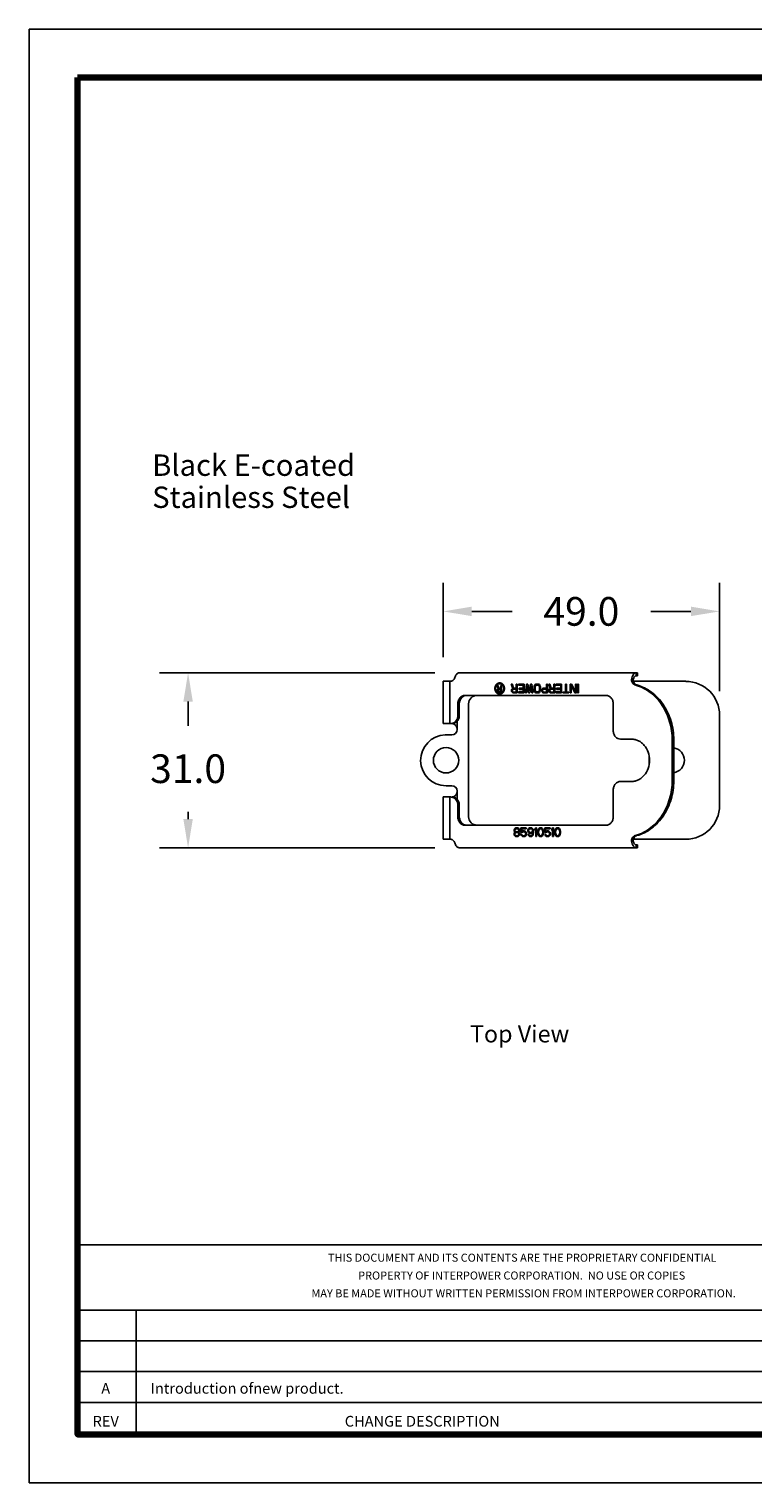
# Model space of a CAD drawing. Units: inches. Extents: x 257 to 270.1, y 186.5 to 196.6.
# Drawn here: x 257 to 262.1, y 186.5 to 196.6 of the extents above; entities that cross this region are included whole.
import ezdxf
from ezdxf.enums import TextEntityAlignment as Align

# ---------------------------------------------------------------- set-up
doc = ezdxf.new("R2010")
doc.units = ezdxf.units.IN
doc.header["$MEASUREMENT"] = 0
for name, color, linetype in [('02___PRT_ALL_AXES', 7, 'Continuous'), ('PLOT BORDER', 3, 'Continuous'), ('Text', 7, 'Continuous'), ('TITLE BLOCK', 4, 'Continuous'), ('TITLE BLOCK TEXT', 6, 'Continuous')]:
    doc.layers.add(name, color=color, linetype=linetype)
doc.dimstyles.new('DIMSTYLE_2', dxfattribs={"dimtxt": 0.125, "dimasz": 0.188, "dimexe": 0.18, "dimexo": 0.0625, "dimgap": 0.09, "dimtad": 0, "dimtih": 1, "dimtoh": 1, "dimdec": 1, "dimzin": 0, "dimdsep": 46, "dimtxsty": 'Standard', "dimblk": '_FILLED', "dimblk1": '_FILLED', "dimblk2": '_FILLED', "dimcen": 0.09, "dimadec": 0, "dimazin": 0, "dimtp": 0.1, "dimtm": 0.1, "dimtfac": 1, "dimtdec": 1, "dimtofl": 0, "dimtmove": 0, "dimatfit": 3, "dimldrblk": '_FILLED', "dimfxl": 1, "dimtolj": 1, "dimtzin": 0, "dimarcsym": 0})

# ---------------------------------------------------------------- blocks, each defined once
blk = doc.blocks.new('_FILLED')
at = {"color": 0, "linetype": 'ByBlock'}
blk.add_solid([(0, 0), (-1, 0.165), (-1, -0.165)], dxfattribs=at)
blk = doc.blocks.new('*D48')
at = {"color": 1, "linetype": 'Continuous', "lineweight": -2, "transparency": 16777216}
for p, q in [((259.902, 192.256), (259.902, 192.775)), ((261.832, 192.019), (261.832, 192.775)), ((260.102, 192.575), (260.384, 192.575)), ((261.632, 192.575), (261.351, 192.575))]:
    blk.add_line(p, q, dxfattribs=at)
at = {"layer": 'DEFPOINTS', "color": 0, "linetype": 'Continuous', "transparency": 16777216}
for p in [(259.902, 192.575), (259.902, 192.056), (261.832, 191.819)]:
    blk.add_point(p, dxfattribs=at)
at = {"color": 1, "linetype": 'Continuous', "lineweight": -2, "transparency": 16777216, "xscale": 0.2, "yscale": 0.2, "zscale": 0.2, "rotation": 180}
blk.add_blockref('_FILLED', (259.902, 192.575), dxfattribs=at)
at = {"color": 1, "linetype": 'Continuous', "lineweight": -2, "transparency": 16777216, "xscale": 0.2, "yscale": 0.2, "zscale": 0.2}
blk.add_blockref('_FILLED', (261.832, 192.575), dxfattribs=at)
at = {"color": 1, "linetype": 'Continuous', "transparency": 16777216, "insert": (260.867, 192.675), "char_height": 0.2, "attachment_point": 2}
blk.add_mtext('\\A1;49.0', dxfattribs=at)
blk = doc.blocks.new('*D49')
at = {"color": 1, "linetype": 'Continuous', "lineweight": -2, "transparency": 16777216}
for p, q in [((259.845, 192.146), (257.922, 192.146)), ((258.122, 191.946), (258.122, 191.777)), ((258.122, 191.125), (258.122, 191.177)), ((259.845, 190.925), (257.922, 190.925))]:
    blk.add_line(p, q, dxfattribs=at)
at = {"layer": 'DEFPOINTS', "color": 0, "linetype": 'Continuous', "transparency": 16777216}
for p in [(260.045, 192.146), (258.122, 190.925), (260.045, 190.925)]:
    blk.add_point(p, dxfattribs=at)
at = {"color": 1, "linetype": 'Continuous', "lineweight": -2, "transparency": 16777216, "xscale": 0.2, "yscale": 0.2, "zscale": 0.2}
for p, rotation in [((258.122, 192.146), 90), ((258.122, 190.925), 270)]:
    blk.add_blockref('_FILLED', p, dxfattribs=dict(at, rotation=rotation))
at = {"color": 1, "linetype": 'Continuous', "transparency": 16777216, "insert": (258.122, 191.577), "char_height": 0.2, "attachment_point": 2}
blk.add_mtext('\\A1;31.0', dxfattribs=at)

msp = doc.modelspace()

# ---------------------------------------------------------------- linework, layer by layer
at = {"color": 7, "linetype": 'Continuous'}
for p, q in [((260.0135, 192.1459), (261.2578, 192.1459)), ((261.2292, 192.0997), (261.2181, 192.0997)), ((261.2488, 192.1459), (261.2488, 192.1259)), ((261.2578, 192.1259), (261.2488, 192.1259)), ((261.2578, 192.1459), (261.2578, 192.1259)), ((259.9025, 192.0869), (259.9553, 192.0869)), ((259.9489, 191.7916), (259.9489, 192.0869)), ((260.2855, 192.0587), (260.2801, 192.0587)), ((260.2801, 192.0587), (260.2871, 192.037)), ((260.2816, 192.0313), (260.2808, 192.0285)), ((260.2808, 192.0285), (260.2808, 192.0247)), ((260.2808, 192.0247), (260.2816, 192.0219)), ((260.284, 192.0351), (260.2816, 192.0313)), ((260.2816, 192.0219), (260.284, 192.0182)), ((260.2871, 192.037), (260.284, 192.0351)), ((260.284, 192.0182), (260.2871, 192.0153)), ((260.2918, 192.0389), (260.2855, 192.0587)), ((260.2863, 192.0304), (260.2855, 192.0276)), ((260.2855, 192.0276), (260.2855, 192.0247)), ((260.2855, 192.0247), (260.2863, 192.0219)), ((260.2879, 192.0323), (260.2863, 192.0304)), ((260.2863, 192.0219), (260.2879, 192.02)), ((260.2871, 192.0153), (260.291, 192.0144)), ((260.2902, 192.0332), (260.2879, 192.0323)), ((260.2879, 192.02), (260.2902, 192.0191)), ((260.3051, 192.0332), (260.2902, 192.0332)), ((260.2902, 192.0191), (260.3051, 192.0191)), ((260.291, 192.0144), (260.3098, 192.0144)), ((260.3051, 192.0389), (260.2918, 192.0389)), ((260.3051, 192.0587), (260.3051, 192.0389)), ((260.3098, 192.0587), (260.3051, 192.0587)), ((260.3051, 192.0191), (260.3051, 192.0332)), ((260.3098, 192.0144), (260.3098, 192.0587)), ((260.3854, 192.0676), (260.3778, 192.0676)), ((260.3778, 192.0676), (260.3876, 192.0372)), ((260.38, 192.0293), (260.3789, 192.0253)), ((260.3789, 192.0253), (260.3789, 192.0201)), ((260.3789, 192.0201), (260.38, 192.0161)), ((260.3833, 192.0346), (260.38, 192.0293)), ((260.38, 192.0161), (260.3833, 192.0108)), ((260.3876, 192.0372), (260.3833, 192.0346)), ((260.3833, 192.0108), (260.3876, 192.0069)), ((260.3942, 192.0398), (260.3854, 192.0676)), ((260.3865, 192.028), (260.3854, 192.024)), ((260.3854, 192.024), (260.3854, 192.0201)), ((260.3854, 192.0201), (260.3865, 192.0161)), ((260.3887, 192.0306), (260.3865, 192.028)), ((260.3865, 192.0161), (260.3887, 192.0135)), ((260.3876, 192.0069), (260.3931, 192.0055)), ((260.392, 192.0319), (260.3887, 192.0306)), ((260.3887, 192.0135), (260.392, 192.0121)), ((260.4128, 192.0319), (260.392, 192.0319)), ((260.392, 192.0121), (260.4128, 192.0121)), ((260.3931, 192.0055), (260.4194, 192.0055)), ((260.4128, 192.0398), (260.3942, 192.0398)), ((260.4128, 192.0676), (260.4128, 192.0398)), ((260.4194, 192.0676), (260.4128, 192.0676)), ((260.4128, 192.0121), (260.4128, 192.0319)), ((260.4194, 192.0055), (260.4194, 192.0676)), ((260.4282, 192.0596), (260.4282, 192.0676)), ((260.4282, 192.0676), (260.4676, 192.0676)), ((260.461, 192.0596), (260.4282, 192.0596)), ((260.4282, 192.0055), (260.4282, 192.0135)), ((260.4282, 192.0135), (260.461, 192.0135)), ((260.4676, 192.0055), (260.4282, 192.0055)), ((260.4326, 192.0306), (260.4326, 192.0385)), ((260.4326, 192.0385), (260.461, 192.0385)), ((260.461, 192.0306), (260.4326, 192.0306)), ((260.461, 192.0385), (260.461, 192.0596)), ((260.461, 192.0135), (260.461, 192.0306)), ((260.4676, 192.0676), (260.4676, 192.0055)), ((260.4764, 192.0055), (260.4851, 192.0676)), ((260.483, 192.0055), (260.4764, 192.0055)), ((260.4895, 192.053), (260.483, 192.0055)), ((260.4851, 192.0676), (260.4939, 192.0676)), ((260.4983, 192.0055), (260.4895, 192.053)), ((260.4939, 192.0676), (260.5027, 192.0174)), ((260.5071, 192.0055), (260.4983, 192.0055)), ((260.5027, 192.0174), (260.5114, 192.0676)), ((260.5158, 192.053), (260.5071, 192.0055)), ((260.5114, 192.0676), (260.5202, 192.0676)), ((260.5224, 192.0055), (260.5158, 192.053)), ((260.5202, 192.0676), (260.529, 192.0055)), ((260.529, 192.0055), (260.5224, 192.0055)), ((260.5377, 192.0464), (260.5388, 192.053)), ((260.5377, 192.0267), (260.5377, 192.0464)), ((260.5388, 192.0201), (260.5377, 192.0267)), ((260.5388, 192.053), (260.541, 192.0583)), ((260.541, 192.0148), (260.5388, 192.0201)), ((260.541, 192.0583), (260.5454, 192.0636)), ((260.5454, 192.0095), (260.541, 192.0148)), ((260.5443, 192.0464), (260.5454, 192.0517)), ((260.5443, 192.0267), (260.5443, 192.0464)), ((260.5454, 192.0214), (260.5443, 192.0267)), ((260.5454, 192.0636), (260.5498, 192.0662)), ((260.5454, 192.0517), (260.5476, 192.0557)), ((260.5476, 192.0174), (260.5454, 192.0214)), ((260.5498, 192.0069), (260.5454, 192.0095)), ((260.5476, 192.0557), (260.5509, 192.0583)), ((260.5509, 192.0148), (260.5476, 192.0174)), ((260.5498, 192.0662), (260.5553, 192.0676)), ((260.5553, 192.0055), (260.5498, 192.0069)), ((260.5509, 192.0583), (260.5553, 192.0596)), ((260.5553, 192.0135), (260.5509, 192.0148)), ((260.5553, 192.0676), (260.564, 192.0676)), ((260.5553, 192.0596), (260.564, 192.0596)), ((260.564, 192.0135), (260.5553, 192.0135)), ((260.564, 192.0055), (260.5553, 192.0055)), ((260.564, 192.0676), (260.5695, 192.0662)), ((260.564, 192.0596), (260.5684, 192.0583)), ((260.5684, 192.0148), (260.564, 192.0135)), ((260.5695, 192.0069), (260.564, 192.0055)), ((260.5684, 192.0583), (260.5717, 192.0557)), ((260.5717, 192.0174), (260.5684, 192.0148)), ((260.5695, 192.0662), (260.5739, 192.0636)), ((260.5739, 192.0095), (260.5695, 192.0069)), ((260.5717, 192.0557), (260.5739, 192.0517)), ((260.5739, 192.0214), (260.5717, 192.0174)), ((260.5739, 192.0636), (260.5783, 192.0583)), ((260.5739, 192.0517), (260.575, 192.0464)), ((260.575, 192.0267), (260.5739, 192.0214)), ((260.5783, 192.0148), (260.5739, 192.0095)), ((260.575, 192.0464), (260.575, 192.0267)), ((260.5783, 192.0583), (260.5805, 192.053)), ((260.5805, 192.0201), (260.5783, 192.0148)), ((260.5805, 192.053), (260.5816, 192.0464)), ((260.5816, 192.0267), (260.5805, 192.0201)), ((260.5816, 192.0464), (260.5816, 192.0267)), ((260.5903, 192.0253), (260.5914, 192.0293)), ((260.5903, 192.0201), (260.5903, 192.0253)), ((260.5914, 192.0161), (260.5903, 192.0201)), ((260.5914, 192.0293), (260.5947, 192.0346)), ((260.5947, 192.0108), (260.5914, 192.0161)), ((260.5947, 192.0346), (260.5991, 192.0385)), ((260.5991, 192.0069), (260.5947, 192.0108)), ((260.598, 192.028), (260.5969, 192.024)), ((260.5969, 192.024), (260.5969, 192.0201)), ((260.5969, 192.0201), (260.598, 192.0161)), ((260.6002, 192.0306), (260.598, 192.028)), ((260.598, 192.0161), (260.6002, 192.0135)), ((260.5991, 192.0385), (260.6046, 192.0398)), ((260.6046, 192.0055), (260.5991, 192.0069)), ((260.6035, 192.0319), (260.6002, 192.0306)), ((260.6002, 192.0135), (260.6035, 192.0121)), ((260.6243, 192.0319), (260.6035, 192.0319)), ((260.6035, 192.0121), (260.6243, 192.0121)), ((260.6046, 192.0398), (260.6243, 192.0398)), ((260.6308, 192.0055), (260.6046, 192.0055)), ((260.6243, 192.0676), (260.6308, 192.0676)), ((260.6243, 192.0398), (260.6243, 192.0676)), ((260.6243, 192.0121), (260.6243, 192.0319)), ((260.6308, 192.0676), (260.6308, 192.0055)), ((260.6473, 192.0676), (260.6396, 192.0676)), ((260.6396, 192.0676), (260.6495, 192.0372)), ((260.6418, 192.0293), (260.6407, 192.0253)), ((260.6407, 192.0253), (260.6407, 192.0201)), ((260.6407, 192.0201), (260.6418, 192.0161)), ((260.6451, 192.0346), (260.6418, 192.0293)), ((260.6418, 192.0161), (260.6451, 192.0108)), ((260.6495, 192.0372), (260.6451, 192.0346)), ((260.6451, 192.0108), (260.6495, 192.0069)), ((260.656, 192.0398), (260.6473, 192.0676)), ((260.6484, 192.028), (260.6473, 192.024)), ((260.6473, 192.024), (260.6473, 192.0201)), ((260.6473, 192.0201), (260.6484, 192.0161)), ((260.6506, 192.0306), (260.6484, 192.028)), ((260.6484, 192.0161), (260.6506, 192.0135)), ((260.6495, 192.0069), (260.655, 192.0055)), ((260.6539, 192.0319), (260.6506, 192.0306)), ((260.6506, 192.0135), (260.6539, 192.0121)), ((260.6747, 192.0319), (260.6539, 192.0319)), ((260.6539, 192.0121), (260.6747, 192.0121)), ((260.655, 192.0055), (260.6812, 192.0055)), ((260.6747, 192.0398), (260.656, 192.0398)), ((260.6812, 192.0676), (260.6747, 192.0676)), ((260.6747, 192.0676), (260.6747, 192.0398)), ((260.6747, 192.0121), (260.6747, 192.0319)), ((260.6812, 192.0055), (260.6812, 192.0676)), ((260.69, 192.0676), (260.7294, 192.0676)), ((260.69, 192.0596), (260.69, 192.0676)), ((260.7229, 192.0596), (260.69, 192.0596)), ((260.69, 192.0135), (260.7229, 192.0135)), ((260.69, 192.0055), (260.69, 192.0135)), ((260.7294, 192.0055), (260.69, 192.0055)), ((260.6944, 192.0385), (260.7229, 192.0385)), ((260.6944, 192.0306), (260.6944, 192.0385)), ((260.7229, 192.0306), (260.6944, 192.0306)), ((260.7229, 192.0385), (260.7229, 192.0596)), ((260.7229, 192.0135), (260.7229, 192.0306)), ((260.7294, 192.0676), (260.7294, 192.0055)), ((260.7382, 192.0121), (260.7557, 192.0121)), ((260.7382, 192.0055), (260.7382, 192.0121)), ((260.7798, 192.0055), (260.7382, 192.0055)), ((260.7557, 192.0676), (260.7623, 192.0676)), ((260.7557, 192.0121), (260.7557, 192.0676)), ((260.7623, 192.0676), (260.7623, 192.0121)), ((260.7623, 192.0121), (260.7798, 192.0121)), ((260.7798, 192.0121), (260.7798, 192.0055)), ((260.7886, 192.0676), (260.7985, 192.0676)), ((260.7886, 192.0055), (260.7886, 192.0676)), ((260.7952, 192.0055), (260.7886, 192.0055)), ((260.7952, 192.0583), (260.7952, 192.0055)), ((260.8226, 192.0055), (260.7952, 192.0583)), ((260.7985, 192.0676), (260.8259, 192.0135)), ((260.8324, 192.0055), (260.8226, 192.0055)), ((260.8259, 192.0676), (260.8324, 192.0676)), ((260.8259, 192.0135), (260.8259, 192.0676)), ((260.8324, 192.0676), (260.8324, 192.0055)), ((260.8412, 192.0676), (260.8478, 192.0676)), ((260.8412, 192.0055), (260.8412, 192.0676)), ((260.8478, 192.0055), (260.8412, 192.0055)), ((260.8478, 192.0676), (260.8478, 192.0055)), ((261.5957, 192.0869), (261.2299, 192.0869)), ((261.2538, 192.0613), (261.2432, 192.0613)), ((260.0047, 191.9294), (260.0047, 191.8506)), ((260.0047, 191.9294), (260.0153, 191.9294)), ((260.0153, 191.9294), (260.0153, 191.8506)), ((261.0397, 191.9884), (260.0548, 191.9884)), ((260.08, 191.142), (260.08, 191.9294)), ((261.0898, 191.7424), (261.0898, 191.9294)), ((260.0012, 191.8106), (260.0012, 191.7522)), ((260.0153, 191.8506), (260.0047, 191.8506)), ((261.8319, 191.8506), (261.8319, 191.2207)), ((259.9546, 191.7916), (259.9025, 191.7916)), ((259.9171, 191.7128), (259.9618, 191.7128)), ((261.2174, 191.6833), (261.1399, 191.6833)), ((261.5118, 191.6779), (261.5012, 191.6779)), ((261.5012, 191.3934), (261.5012, 191.6779)), ((261.5118, 191.3934), (261.5118, 191.6779)), ((261.3398, 191.5623), (261.3398, 191.509)), ((261.1399, 191.388), (261.2174, 191.388)), ((261.5012, 191.3934), (261.5118, 191.3934)), ((259.9619, 191.3585), (259.9225, 191.3585)), ((260.0012, 191.3191), (260.0012, 191.2608)), ((261.0898, 191.142), (261.0898, 191.329)), ((259.9546, 191.2798), (259.9025, 191.2798)), ((259.9489, 191.2798), (259.9489, 190.9845)), ((260.0047, 191.2207), (260.0153, 191.2207)), ((260.0047, 191.2207), (260.0047, 191.142)), ((260.0153, 191.2207), (260.0153, 191.142)), ((260.0047, 191.142), (260.0153, 191.142)), ((260.0548, 191.0829), (261.0397, 191.0829)), ((259.9553, 190.9845), (259.9025, 190.9845)), ((260.3992, 191.0293), (260.397, 191.0227)), ((260.397, 191.0227), (260.397, 191.0187)), ((260.397, 191.0187), (260.3992, 191.0121)), ((260.4003, 191.0556), (260.3981, 191.049)), ((260.3981, 191.049), (260.3981, 191.0451)), ((260.3981, 191.0451), (260.4003, 191.0398)), ((260.4036, 191.0332), (260.3992, 191.0293)), ((260.3992, 191.0121), (260.4025, 191.0081)), ((260.4036, 191.0596), (260.4003, 191.0556)), ((260.4003, 191.0398), (260.4036, 191.0358)), ((260.4058, 191.0279), (260.4025, 191.0227)), ((260.4025, 191.0227), (260.4025, 191.0187)), ((260.4025, 191.0187), (260.4058, 191.0134)), ((260.4025, 191.0081), (260.408, 191.0042)), ((260.4091, 191.0636), (260.4036, 191.0596)), ((260.4058, 191.053), (260.4036, 191.049)), ((260.4036, 191.049), (260.4036, 191.0464)), ((260.4036, 191.0464), (260.4058, 191.0424)), ((260.4036, 191.0358), (260.4058, 191.0345)), ((260.4058, 191.0345), (260.4036, 191.0332)), ((260.4102, 191.057), (260.4058, 191.053)), ((260.4058, 191.0424), (260.4102, 191.0385)), ((260.4102, 191.0306), (260.4058, 191.0279)), ((260.4058, 191.0134), (260.4102, 191.0108)), ((260.408, 191.0042), (260.4135, 191.0029)), ((260.4146, 191.0649), (260.4091, 191.0636)), ((260.4146, 191.0583), (260.4102, 191.057)), ((260.4102, 191.0385), (260.4146, 191.0372)), ((260.4146, 191.0319), (260.4102, 191.0306)), ((260.4102, 191.0108), (260.4146, 191.0095)), ((260.4135, 191.0029), (260.42, 191.0029)), ((260.4189, 191.0649), (260.4146, 191.0649)), ((260.4189, 191.0583), (260.4146, 191.0583)), ((260.4146, 191.0372), (260.4189, 191.0372)), ((260.4189, 191.0319), (260.4146, 191.0319)), ((260.4146, 191.0095), (260.4189, 191.0095)), ((260.4244, 191.0636), (260.4189, 191.0649)), ((260.4233, 191.057), (260.4189, 191.0583)), ((260.4189, 191.0372), (260.4233, 191.0385)), ((260.4233, 191.0306), (260.4189, 191.0319)), ((260.4189, 191.0095), (260.4233, 191.0108)), ((260.42, 191.0029), (260.4255, 191.0042)), ((260.4277, 191.053), (260.4233, 191.057)), ((260.4233, 191.0385), (260.4277, 191.0424)), ((260.4277, 191.0279), (260.4233, 191.0306)), ((260.4233, 191.0108), (260.4277, 191.0134)), ((260.4299, 191.0596), (260.4244, 191.0636)), ((260.4255, 191.0042), (260.431, 191.0081)), ((260.4299, 191.049), (260.4277, 191.053)), ((260.4277, 191.0424), (260.4299, 191.0464)), ((260.4277, 191.0345), (260.4299, 191.0358)), ((260.4299, 191.0332), (260.4277, 191.0345)), ((260.431, 191.0227), (260.4277, 191.0279)), ((260.4277, 191.0134), (260.431, 191.0187)), ((260.4332, 191.0556), (260.4299, 191.0596)), ((260.4299, 191.0464), (260.4299, 191.049)), ((260.4299, 191.0358), (260.4332, 191.0398)), ((260.4343, 191.0293), (260.4299, 191.0332)), ((260.431, 191.0187), (260.431, 191.0227)), ((260.431, 191.0081), (260.4343, 191.0121)), ((260.4354, 191.049), (260.4332, 191.0556)), ((260.4332, 191.0398), (260.4354, 191.0451)), ((260.4365, 191.0227), (260.4343, 191.0293)), ((260.4343, 191.0121), (260.4365, 191.0187)), ((260.4354, 191.0451), (260.4354, 191.049)), ((260.4365, 191.0187), (260.4365, 191.0227)), ((260.4825, 191.0649), (260.4452, 191.0649)), ((260.4452, 191.0649), (260.4452, 191.0306)), ((260.4452, 191.0306), (260.4529, 191.0306)), ((260.4518, 191.0187), (260.4452, 191.0187)), ((260.4452, 191.0187), (260.4474, 191.0134)), ((260.4474, 191.0134), (260.4507, 191.0081)), ((260.4507, 191.0583), (260.4825, 191.0583)), ((260.4507, 191.0372), (260.4507, 191.0583)), ((260.4562, 191.0411), (260.4507, 191.0372)), ((260.4507, 191.0081), (260.4562, 191.0042)), ((260.454, 191.0134), (260.4518, 191.0187)), ((260.4529, 191.0306), (260.4573, 191.0345)), ((260.4573, 191.0108), (260.454, 191.0134)), ((260.4617, 191.0424), (260.4562, 191.0411)), ((260.4562, 191.0042), (260.4617, 191.0029)), ((260.4573, 191.0345), (260.4617, 191.0358)), ((260.4617, 191.0095), (260.4573, 191.0108)), ((260.4682, 191.0424), (260.4617, 191.0424)), ((260.4617, 191.0358), (260.4682, 191.0358)), ((260.4682, 191.0095), (260.4617, 191.0095)), ((260.4617, 191.0029), (260.4682, 191.0029)), ((260.4737, 191.0411), (260.4682, 191.0424)), ((260.4682, 191.0358), (260.4726, 191.0345)), ((260.4726, 191.0108), (260.4682, 191.0095)), ((260.4682, 191.0029), (260.4737, 191.0042)), ((260.4726, 191.0345), (260.4759, 191.0319)), ((260.4759, 191.0134), (260.4726, 191.0108)), ((260.4792, 191.0372), (260.4737, 191.0411)), ((260.4737, 191.0042), (260.4792, 191.0081)), ((260.4759, 191.0319), (260.4781, 191.0279)), ((260.4781, 191.0174), (260.4759, 191.0134)), ((260.4781, 191.0279), (260.4792, 191.024)), ((260.4792, 191.0213), (260.4781, 191.0174)), ((260.4825, 191.0319), (260.4792, 191.0372)), ((260.4792, 191.024), (260.4792, 191.0213)), ((260.4792, 191.0081), (260.4825, 191.0134)), ((260.4825, 191.0583), (260.4825, 191.0649)), ((260.4847, 191.0253), (260.4825, 191.0319)), ((260.4825, 191.0134), (260.4847, 191.02)), ((260.4847, 191.02), (260.4847, 191.0253)), ((260.4956, 191.0543), (260.4934, 191.0477)), ((260.4934, 191.0477), (260.4934, 191.0424)), ((260.4934, 191.0424), (260.4956, 191.0358)), ((260.4989, 191.0596), (260.4956, 191.0543)), ((260.4956, 191.0358), (260.4989, 191.0306)), ((260.5011, 191.0174), (260.4956, 191.0174)), ((260.4956, 191.0174), (260.4967, 191.0134)), ((260.4967, 191.0134), (260.5, 191.0081)), ((260.5044, 191.0636), (260.4989, 191.0596)), ((260.5, 191.0504), (260.4989, 191.0464)), ((260.4989, 191.0464), (260.4989, 191.0438)), ((260.4989, 191.0438), (260.5, 191.0398)), ((260.4989, 191.0306), (260.5044, 191.0266)), ((260.5022, 191.0543), (260.5, 191.0504)), ((260.5, 191.0398), (260.5022, 191.0358)), ((260.5, 191.0081), (260.5055, 191.0042)), ((260.5033, 191.0134), (260.5011, 191.0174)), ((260.5055, 191.057), (260.5022, 191.0543)), ((260.5022, 191.0358), (260.5055, 191.0332)), ((260.5066, 191.0108), (260.5033, 191.0134)), ((260.5099, 191.0649), (260.5044, 191.0636)), ((260.5044, 191.0266), (260.5099, 191.0253)), ((260.5088, 191.0583), (260.5055, 191.057)), ((260.5055, 191.0332), (260.5088, 191.0319)), ((260.5055, 191.0042), (260.511, 191.0029)), ((260.5099, 191.0095), (260.5066, 191.0108)), ((260.5164, 191.0583), (260.5088, 191.0583)), ((260.5088, 191.0319), (260.5164, 191.0319)), ((260.5153, 191.0649), (260.5099, 191.0649)), ((260.5099, 191.0253), (260.5153, 191.0253)), ((260.5164, 191.0095), (260.5099, 191.0095)), ((260.511, 191.0029), (260.5153, 191.0029)), ((260.5208, 191.0636), (260.5153, 191.0649)), ((260.5153, 191.0253), (260.5208, 191.0266)), ((260.5153, 191.0029), (260.5208, 191.0042)), ((260.5197, 191.057), (260.5164, 191.0583)), ((260.5164, 191.0319), (260.5197, 191.0332)), ((260.5197, 191.0108), (260.5164, 191.0095)), ((260.523, 191.0543), (260.5197, 191.057)), ((260.5197, 191.0332), (260.523, 191.0358)), ((260.523, 191.0134), (260.5197, 191.0108)), ((260.5263, 191.0596), (260.5208, 191.0636)), ((260.5208, 191.0266), (260.5274, 191.0319)), ((260.5208, 191.0042), (260.5263, 191.0081)), ((260.5252, 191.0504), (260.523, 191.0543)), ((260.523, 191.0358), (260.5252, 191.0398)), ((260.5252, 191.0174), (260.523, 191.0134)), ((260.5263, 191.0464), (260.5252, 191.0504)), ((260.5252, 191.0398), (260.5263, 191.0438)), ((260.5263, 191.0213), (260.5252, 191.0174)), ((260.5296, 191.0543), (260.5263, 191.0596)), ((260.5263, 191.0438), (260.5263, 191.0464)), ((260.5274, 191.0293), (260.5263, 191.0213)), ((260.5263, 191.0081), (260.5296, 191.0134)), ((260.5274, 191.0319), (260.5274, 191.0293)), ((260.5318, 191.0477), (260.5296, 191.0543)), ((260.5296, 191.0134), (260.5318, 191.02)), ((260.5329, 191.0385), (260.5318, 191.0477)), ((260.5318, 191.02), (260.5329, 191.0293)), ((260.5329, 191.0293), (260.5329, 191.0385)), ((260.5416, 191.0556), (260.5482, 191.0649)), ((260.5416, 191.0451), (260.5416, 191.0556)), ((260.5482, 191.0543), (260.5416, 191.0451)), ((260.5482, 191.0649), (260.5548, 191.0649)), ((260.5482, 191.0029), (260.5482, 191.0543)), ((260.5548, 191.0029), (260.5482, 191.0029)), ((260.5548, 191.0649), (260.5548, 191.0029)), ((260.5646, 191.0464), (260.5636, 191.0398)), ((260.5636, 191.0398), (260.5636, 191.0279)), ((260.5636, 191.0279), (260.5646, 191.0213)), ((260.5657, 191.0504), (260.5646, 191.0464)), ((260.5646, 191.0213), (260.5657, 191.0174)), ((260.5679, 191.0556), (260.5657, 191.0504)), ((260.5657, 191.0174), (260.5679, 191.0121)), ((260.5712, 191.0596), (260.5679, 191.0556)), ((260.5679, 191.0121), (260.5712, 191.0081)), ((260.5701, 191.0464), (260.569, 191.0385)), ((260.569, 191.0385), (260.569, 191.0293)), ((260.569, 191.0293), (260.5701, 191.0213)), ((260.5745, 191.0543), (260.5701, 191.0464)), ((260.5701, 191.0213), (260.5745, 191.0134)), ((260.5767, 191.0636), (260.5712, 191.0596)), ((260.5712, 191.0081), (260.5767, 191.0042)), ((260.5778, 191.057), (260.5745, 191.0543)), ((260.5745, 191.0134), (260.5778, 191.0108)), ((260.5833, 191.0649), (260.5767, 191.0636)), ((260.5767, 191.0042), (260.5833, 191.0029)), ((260.5833, 191.0583), (260.5778, 191.057)), ((260.5778, 191.0108), (260.5833, 191.0095)), ((260.5898, 191.0636), (260.5833, 191.0649)), ((260.5887, 191.057), (260.5833, 191.0583)), ((260.5833, 191.0095), (260.5887, 191.0108)), ((260.5833, 191.0029), (260.5898, 191.0042)), ((260.592, 191.0543), (260.5887, 191.057)), ((260.5887, 191.0108), (260.592, 191.0134)), ((260.5953, 191.0596), (260.5898, 191.0636)), ((260.5898, 191.0042), (260.5953, 191.0081)), ((260.5964, 191.0464), (260.592, 191.0543)), ((260.592, 191.0134), (260.5964, 191.0213)), ((260.5986, 191.0556), (260.5953, 191.0596)), ((260.5953, 191.0081), (260.5986, 191.0121)), ((260.5975, 191.0385), (260.5964, 191.0464)), ((260.5964, 191.0213), (260.5975, 191.0293)), ((260.5975, 191.0293), (260.5975, 191.0385)), ((260.6008, 191.0504), (260.5986, 191.0556)), ((260.5986, 191.0121), (260.6008, 191.0174)), ((260.6019, 191.0464), (260.6008, 191.0504)), ((260.6008, 191.0174), (260.6019, 191.0213)), ((260.603, 191.0398), (260.6019, 191.0464)), ((260.6019, 191.0213), (260.603, 191.0279)), ((260.603, 191.0279), (260.603, 191.0398)), ((260.649, 191.0649), (260.6118, 191.0649)), ((260.6118, 191.0649), (260.6118, 191.0306)), ((260.6118, 191.0306), (260.6194, 191.0306)), ((260.6183, 191.0187), (260.6118, 191.0187)), ((260.6118, 191.0187), (260.6139, 191.0134)), ((260.6139, 191.0134), (260.6172, 191.0081)), ((260.6172, 191.0583), (260.649, 191.0583)), ((260.6172, 191.0372), (260.6172, 191.0583)), ((260.6227, 191.0411), (260.6172, 191.0372)), ((260.6172, 191.0081), (260.6227, 191.0042)), ((260.6205, 191.0134), (260.6183, 191.0187)), ((260.6194, 191.0306), (260.6238, 191.0345)), ((260.6238, 191.0108), (260.6205, 191.0134)), ((260.6282, 191.0424), (260.6227, 191.0411)), ((260.6227, 191.0042), (260.6282, 191.0029)), ((260.6238, 191.0345), (260.6282, 191.0358)), ((260.6282, 191.0095), (260.6238, 191.0108)), ((260.6348, 191.0424), (260.6282, 191.0424)), ((260.6282, 191.0358), (260.6348, 191.0358)), ((260.6348, 191.0095), (260.6282, 191.0095)), ((260.6282, 191.0029), (260.6348, 191.0029)), ((260.6402, 191.0411), (260.6348, 191.0424)), ((260.6348, 191.0358), (260.6391, 191.0345)), ((260.6391, 191.0108), (260.6348, 191.0095)), ((260.6348, 191.0029), (260.6402, 191.0042)), ((260.6391, 191.0345), (260.6424, 191.0319)), ((260.6424, 191.0134), (260.6391, 191.0108)), ((260.6457, 191.0372), (260.6402, 191.0411)), ((260.6402, 191.0042), (260.6457, 191.0081)), ((260.6424, 191.0319), (260.6446, 191.0279)), ((260.6446, 191.0174), (260.6424, 191.0134)), ((260.6446, 191.0279), (260.6457, 191.024)), ((260.6457, 191.0213), (260.6446, 191.0174)), ((260.649, 191.0319), (260.6457, 191.0372)), ((260.6457, 191.024), (260.6457, 191.0213)), ((260.6457, 191.0081), (260.649, 191.0134)), ((260.649, 191.0583), (260.649, 191.0649)), ((260.6512, 191.0253), (260.649, 191.0319)), ((260.649, 191.0134), (260.6512, 191.02)), ((260.6512, 191.02), (260.6512, 191.0253)), ((260.66, 191.0556), (260.6665, 191.0649)), ((260.66, 191.0451), (260.66, 191.0556)), ((260.6665, 191.0543), (260.66, 191.0451)), ((260.6665, 191.0649), (260.6731, 191.0649)), ((260.6665, 191.0029), (260.6665, 191.0543)), ((260.6731, 191.0029), (260.6665, 191.0029)), ((260.6731, 191.0649), (260.6731, 191.0029)), ((260.683, 191.0464), (260.6819, 191.0398)), ((260.6819, 191.0398), (260.6819, 191.0279)), ((260.6819, 191.0279), (260.683, 191.0213)), ((260.6841, 191.0504), (260.683, 191.0464)), ((260.683, 191.0213), (260.6841, 191.0174)), ((260.6863, 191.0556), (260.6841, 191.0504)), ((260.6841, 191.0174), (260.6863, 191.0121)), ((260.6895, 191.0596), (260.6863, 191.0556)), ((260.6863, 191.0121), (260.6895, 191.0081)), ((260.6884, 191.0464), (260.6873, 191.0385)), ((260.6873, 191.0385), (260.6873, 191.0293)), ((260.6873, 191.0293), (260.6884, 191.0213)), ((260.6928, 191.0543), (260.6884, 191.0464)), ((260.6884, 191.0213), (260.6928, 191.0134)), ((260.695, 191.0636), (260.6895, 191.0596)), ((260.6895, 191.0081), (260.695, 191.0042)), ((260.6961, 191.057), (260.6928, 191.0543)), ((260.6928, 191.0134), (260.6961, 191.0108)), ((260.7016, 191.0649), (260.695, 191.0636)), ((260.695, 191.0042), (260.7016, 191.0029)), ((260.7016, 191.0583), (260.6961, 191.057)), ((260.6961, 191.0108), (260.7016, 191.0095)), ((260.7082, 191.0636), (260.7016, 191.0649)), ((260.7071, 191.057), (260.7016, 191.0583)), ((260.7016, 191.0095), (260.7071, 191.0108)), ((260.7016, 191.0029), (260.7082, 191.0042)), ((260.7104, 191.0543), (260.7071, 191.057)), ((260.7071, 191.0108), (260.7104, 191.0134)), ((260.7136, 191.0596), (260.7082, 191.0636)), ((260.7082, 191.0042), (260.7136, 191.0081)), ((260.7147, 191.0464), (260.7104, 191.0543)), ((260.7104, 191.0134), (260.7147, 191.0213)), ((260.7169, 191.0556), (260.7136, 191.0596)), ((260.7136, 191.0081), (260.7169, 191.0121)), ((260.7158, 191.0385), (260.7147, 191.0464)), ((260.7147, 191.0213), (260.7158, 191.0293)), ((260.7158, 191.0293), (260.7158, 191.0385)), ((260.7191, 191.0504), (260.7169, 191.0556)), ((260.7169, 191.0121), (260.7191, 191.0174)), ((260.7202, 191.0464), (260.7191, 191.0504)), ((260.7191, 191.0174), (260.7202, 191.0213)), ((260.7213, 191.0398), (260.7202, 191.0464)), ((260.7202, 191.0213), (260.7213, 191.0279)), ((260.7213, 191.0279), (260.7213, 191.0398)), ((261.5957, 190.9845), (261.2299, 190.9845)), ((261.2432, 191.01), (261.2538, 191.01)), ((260.0135, 190.9254), (261.2578, 190.9254)), ((261.2181, 190.9717), (261.2292, 190.9717)), ((261.2488, 190.9454), (261.2578, 190.9454)), ((261.2488, 190.9454), (261.2488, 190.9254)), ((261.2578, 190.9454), (261.2578, 190.9254))]:
    msp.add_line(p, q, dxfattribs=at)
for centre, radius, start, end in [((261.1656, 191.7797), 0.2921, 72.68516, 74.61134), ((261.5957, 191.8506), 0.2362, 0, 90), ((260.139, 191.9294), 0.0591, 90, 180), ((259.9225, 191.5357), 0.1772, 91.75364, 270), ((259.9618, 191.7522), 0.0394, 270, 85.08662), ((259.9619, 191.3191), 0.0394, 274.8821, 90), ((261.5957, 191.2207), 0.2362, 270, 0), ((260.139, 191.142), 0.0591, 180, 270), ((261.1656, 191.2917), 0.2921, 285.38866, 287.31484)]:
    msp.add_arc(centre, radius, start, end, dxfattribs=at)
for points, knots in [([(259.9869, 192.1184), (259.9856, 192.1145), (259.9825, 192.1068), (259.9758, 192.0965), (259.9666, 192.0888), (259.9589, 192.0869), (259.9553, 192.0869)], [0, 0, 0, 0, 0.2567142, 0.5231266, 0.7704878, 1, 1, 1, 1]), ([(259.9869, 192.1184), (259.9882, 192.1223), (259.9913, 192.1295), (259.9976, 192.1385), (260.005, 192.1444), (260.0108, 192.1459), (260.0135, 192.1459)], [0, 0, 0, 0, 0.3088098, 0.5758535, 0.8016098, 1, 1, 1, 1]), ([(261.2488, 192.1459), (261.247, 192.1459), (261.2433, 192.1453), (261.2381, 192.1427), (261.2333, 192.1385), (261.2271, 192.1306), (261.2213, 192.1175), (261.2189, 192.1059), (261.2181, 192.0997)], [0, 0, 0, 0, 0.0893809, 0.1849079, 0.2908174, 0.4094747, 0.6845748, 1, 1, 1, 1]), ([(261.2292, 192.0997), (261.229, 192.0986), (261.2284, 192.0942), (261.2289, 192.0897), (261.2299, 192.0865)], [0, 0, 0, 0, 0.2481355, 1, 1, 1, 1]), ([(261.2292, 192.0997), (261.2298, 192.1033), (261.2317, 192.11), (261.2361, 192.1185), (261.2418, 192.1243), (261.2466, 192.1259), (261.2488, 192.1259)], [0, 0, 0, 0, 0.3152037, 0.5881789, 0.8121843, 1, 1, 1, 1]), ([(260.3303, 192.0365), (260.3301, 192.0378), (260.33, 192.0397), (260.3298, 192.0423), (260.3297, 192.0442), (260.3291, 192.046), (260.3287, 192.0479), (260.3282, 192.0497), (260.3278, 192.0516), (260.3269, 192.0532), (260.3262, 192.0549), (260.3254, 192.0566), (260.3248, 192.0584), (260.3236, 192.0598), (260.3226, 192.0614), (260.3215, 192.0628), (260.3205, 192.0645), (260.3192, 192.0656), (260.318, 192.0668), (260.3167, 192.068), (260.3155, 192.0694), (260.314, 192.0701), (260.3126, 192.0711), (260.3111, 192.072), (260.3097, 192.073), (260.3081, 192.0734), (260.3066, 192.074), (260.305, 192.0745), (260.3035, 192.0752), (260.3018, 192.0753), (260.3002, 192.0755), (260.2985, 192.0757), (260.2969, 192.076), (260.2952, 192.0757), (260.2936, 192.0756), (260.292, 192.0753), (260.2904, 192.0753), (260.2888, 192.0746), (260.2873, 192.0741), (260.2857, 192.0735), (260.2841, 192.073), (260.2827, 192.072), (260.2813, 192.0712), (260.2798, 192.0702), (260.2783, 192.0694), (260.2771, 192.0681), (260.2758, 192.0669), (260.2746, 192.0656), (260.2732, 192.0645), (260.2722, 192.0629), (260.2712, 192.0614), (260.2702, 192.0599), (260.269, 192.0585), (260.2684, 192.0567), (260.2676, 192.0551), (260.2668, 192.0534), (260.266, 192.0517), (260.2656, 192.0498), (260.2651, 192.048), (260.2646, 192.0462), (260.264, 192.0444), (260.264, 192.0424), (260.2637, 192.0398), (260.2636, 192.0378), (260.2635, 192.0365)], [0, 0, 0, 0, 0.03125, 0.046875, 0.0625, 0.078125, 0.09375, 0.109375, 0.125, 0.140625, 0.15625, 0.171875, 0.1875, 0.203125, 0.21875, 0.234375, 0.25, 0.265625, 0.28125, 0.296875, 0.3125, 0.328125, 0.34375, 0.359375, 0.375, 0.390625, 0.40625, 0.421875, 0.4375, 0.453125, 0.46875, 0.484375, 0.5, 0.515625, 0.53125, 0.546875, 0.5625, 0.578125, 0.59375, 0.609375, 0.625, 0.640625, 0.65625, 0.671875, 0.6875, 0.703125, 0.71875, 0.734375, 0.75, 0.765625, 0.78125, 0.796875, 0.8125, 0.828125, 0.84375, 0.859375, 0.875, 0.890625, 0.90625, 0.921875, 0.9375, 0.953125, 0.96875, 1, 1, 1, 1]), ([(260.2635, 192.0365), (260.2636, 192.0353), (260.2637, 192.0334), (260.264, 192.0308), (260.264, 192.0289), (260.2646, 192.0271), (260.265, 192.0252), (260.2656, 192.0234), (260.2659, 192.0215), (260.2668, 192.0199), (260.2675, 192.0181), (260.2683, 192.0165), (260.269, 192.0147), (260.2701, 192.0133), (260.2711, 192.0117), (260.2722, 192.0102), (260.2732, 192.0086), (260.2745, 192.0075), (260.2758, 192.0063), (260.2771, 192.0051), (260.2782, 192.0037), (260.2797, 192.0029), (260.2812, 192.002), (260.2826, 192.0011), (260.284, 192.0001), (260.2856, 191.9997), (260.2871, 191.9991), (260.2887, 191.9985), (260.2902, 191.9978), (260.2919, 191.9978), (260.2936, 191.9975), (260.2952, 191.9974), (260.2969, 191.9971), (260.2985, 191.9974), (260.3001, 191.9975), (260.3017, 191.9978), (260.3034, 191.9978), (260.3049, 191.9985), (260.3065, 191.999), (260.308, 191.9996), (260.3096, 192), (260.311, 192.0011), (260.3125, 192.0019), (260.3139, 192.0029), (260.3154, 192.0037), (260.3166, 192.005), (260.3179, 192.0062), (260.3192, 192.0075), (260.3205, 192.0086), (260.3215, 192.0102), (260.3226, 192.0117), (260.3236, 192.0132), (260.3247, 192.0146), (260.3254, 192.0164), (260.3262, 192.018), (260.3269, 192.0197), (260.3278, 192.0214), (260.3281, 192.0233), (260.3287, 192.0251), (260.3291, 192.0269), (260.3297, 192.0287), (260.3297, 192.0307), (260.33, 192.0333), (260.3301, 192.0352), (260.3303, 192.0365)], [0, 0, 0, 0, 0.03125, 0.046875, 0.0625, 0.078125, 0.09375, 0.109375, 0.125, 0.140625, 0.15625, 0.171875, 0.1875, 0.203125, 0.21875, 0.234375, 0.25, 0.265625, 0.28125, 0.296875, 0.3125, 0.328125, 0.34375, 0.359375, 0.375, 0.390625, 0.40625, 0.421875, 0.4375, 0.453125, 0.46875, 0.484375, 0.5, 0.515625, 0.53125, 0.546875, 0.5625, 0.578125, 0.59375, 0.609375, 0.625, 0.640625, 0.65625, 0.671875, 0.6875, 0.703125, 0.71875, 0.734375, 0.75, 0.765625, 0.78125, 0.796875, 0.8125, 0.828125, 0.84375, 0.859375, 0.875, 0.890625, 0.90625, 0.921875, 0.9375, 0.953125, 0.96875, 1, 1, 1, 1]), ([(261.2247, 192.0751), (261.2241, 192.076), (261.2219, 192.0796), (261.2202, 192.0835), (261.2193, 192.0865)], [0, 0, 0, 0, 0.246589, 1, 1, 1, 1]), ([(261.2432, 192.0613), (261.2395, 192.0623), (261.2323, 192.0659), (261.2269, 192.0718), (261.2247, 192.0751)], [0, 0, 0, 0, 0.4870492, 1, 1, 1, 1]), ([(261.2299, 192.0865), (261.2311, 192.0825), (261.2346, 192.0749), (261.2403, 192.0688), (261.2435, 192.0664)], [0, 0, 0, 0, 0.5126274, 1, 1, 1, 1]), ([(261.2435, 192.0664), (261.2443, 192.0658), (261.2475, 192.0637), (261.251, 192.0621), (261.2538, 192.0613)], [0, 0, 0, 0, 0.255135, 1, 1, 1, 1]), ([(261.5012, 191.6779), (261.5012, 191.7206), (261.4895, 191.8053), (261.4462, 191.9019), (261.3966, 191.9665), (261.3535, 192.0068), (261.3054, 192.0383), (261.2704, 192.053), (261.2526, 192.0586)], [0, 0, 0, 0, 0.264366, 0.5212728, 0.645647, 0.766719, 0.8846498, 1, 1, 1, 1]), ([(261.2538, 192.0613), (261.2721, 192.0563), (261.3082, 192.0424), (261.358, 192.0116), (261.4027, 191.9714), (261.4411, 191.9231), (261.4721, 191.868), (261.5025, 191.7872), (261.5118, 191.7216), (261.5118, 191.6779)], [0, 0, 0, 0, 0.1151145, 0.2327805, 0.3536037, 0.4778063, 0.6052318, 0.7353884, 1, 1, 1, 1]), ([(260.0047, 191.9294), (260.0047, 191.937), (260.0072, 191.9521), (260.018, 191.9717), (260.0346, 191.9852), (260.0482, 191.9884), (260.0548, 191.9884)], [0, 0, 0, 0, 0.2686851, 0.5267754, 0.7692185, 1, 1, 1, 1]), ([(260.0499, 191.9855), (260.0449, 191.9836), (260.0351, 191.9777), (260.024, 191.9643), (260.0169, 191.9477), (260.0153, 191.9355), (260.0153, 191.9294)], [0, 0, 0, 0, 0.233461, 0.4790069, 0.73607, 1, 1, 1, 1]), ([(260.0654, 191.9884), (260.0641, 191.9884), (260.0588, 191.9882), (260.0536, 191.987), (260.0499, 191.9855)], [0, 0, 0, 0, 0.24844, 1, 1, 1, 1]), ([(261.0397, 191.9884), (261.0463, 191.9884), (261.0599, 191.9852), (261.0765, 191.9717), (261.0873, 191.9521), (261.0898, 191.937), (261.0898, 191.9294)], [0, 0, 0, 0, 0.2307815, 0.4732246, 0.7313149, 1, 1, 1, 1]), ([(259.9546, 191.7916), (259.956, 191.7916), (259.9612, 191.7918), (259.9664, 191.7931), (259.9701, 191.7945)], [0, 0, 0, 0, 0.24844, 1, 1, 1, 1]), ([(260.0153, 191.8506), (260.0153, 191.843), (260.0128, 191.8279), (260.002, 191.8084), (259.9854, 191.7949), (259.9718, 191.7916), (259.9652, 191.7916)], [0, 0, 0, 0, 0.2686851, 0.5267754, 0.7692185, 1, 1, 1, 1]), ([(259.9701, 191.7945), (259.9752, 191.7964), (259.9849, 191.8024), (259.996, 191.8157), (260.0031, 191.8323), (260.0047, 191.8445), (260.0047, 191.8506)], [0, 0, 0, 0, 0.233461, 0.4790069, 0.73607, 1, 1, 1, 1]), ([(261.0898, 191.7424), (261.0898, 191.7347), (261.0923, 191.7196), (261.1031, 191.7001), (261.1197, 191.6866), (261.1333, 191.6833), (261.1399, 191.6833)], [0, 0, 0, 0, 0.2686851, 0.5267754, 0.7692185, 1, 1, 1, 1]), ([(261.1399, 191.388), (261.1333, 191.388), (261.1197, 191.3848), (261.1031, 191.3713), (261.0923, 191.3517), (261.0898, 191.3366), (261.0898, 191.329)], [0, 0, 0, 0, 0.2307815, 0.4732246, 0.7313149, 1, 1, 1, 1]), ([(261.2526, 191.0128), (261.2704, 191.0183), (261.3054, 191.033), (261.3535, 191.0645), (261.3966, 191.1048), (261.4462, 191.1694), (261.4895, 191.2661), (261.5012, 191.3507), (261.5012, 191.3934)], [0, 0, 0, 0, 0.1153502, 0.233281, 0.354353, 0.4787272, 0.735634, 1, 1, 1, 1]), ([(261.5118, 191.3934), (261.5118, 191.3498), (261.5025, 191.2842), (261.4721, 191.2034), (261.4411, 191.1482), (261.4027, 191.0999), (261.358, 191.0598), (261.3082, 191.0289), (261.2721, 191.0151), (261.2538, 191.01)], [0, 0, 0, 0, 0.2646116, 0.3947682, 0.5221937, 0.6463963, 0.7672195, 0.8848855, 1, 1, 1, 1]), ([(259.9701, 191.2769), (259.9689, 191.2774), (259.9639, 191.279), (259.9586, 191.2798), (259.9546, 191.2798)], [0, 0, 0, 0, 0.2528636, 1, 1, 1, 1]), ([(259.9652, 191.2798), (259.9718, 191.2798), (259.9854, 191.2765), (260.002, 191.263), (260.0128, 191.2435), (260.0153, 191.2284), (260.0153, 191.2207)], [0, 0, 0, 0, 0.2307815, 0.4732246, 0.7313149, 1, 1, 1, 1]), ([(260.0047, 191.2207), (260.0047, 191.2269), (260.0031, 191.239), (259.996, 191.2556), (259.9849, 191.269), (259.9752, 191.2749), (259.9701, 191.2769)], [0, 0, 0, 0, 0.26393, 0.5209931, 0.766539, 1, 1, 1, 1]), ([(260.0548, 191.0829), (260.0482, 191.0829), (260.0346, 191.0862), (260.018, 191.0997), (260.0072, 191.1192), (260.0047, 191.1343), (260.0047, 191.142)], [0, 0, 0, 0, 0.2307815, 0.4732246, 0.7313149, 1, 1, 1, 1]), ([(260.0153, 191.142), (260.0153, 191.1358), (260.0169, 191.1237), (260.024, 191.1071), (260.0351, 191.0937), (260.0449, 191.0878), (260.0499, 191.0858)], [0, 0, 0, 0, 0.26393, 0.5209931, 0.766539, 1, 1, 1, 1]), ([(260.0499, 191.0858), (260.0512, 191.0853), (260.0562, 191.0837), (260.0615, 191.0829), (260.0654, 191.0829)], [0, 0, 0, 0, 0.2528636, 1, 1, 1, 1]), ([(261.0898, 191.142), (261.0898, 191.1343), (261.0873, 191.1192), (261.0765, 191.0997), (261.0599, 191.0862), (261.0463, 191.0829), (261.0397, 191.0829)], [0, 0, 0, 0, 0.2686851, 0.5267754, 0.7692185, 1, 1, 1, 1]), ([(259.9553, 190.9845), (259.9589, 190.9845), (259.9666, 190.9826), (259.9758, 190.9749), (259.9825, 190.9645), (259.9856, 190.9569), (259.9869, 190.953)], [0, 0, 0, 0, 0.2295122, 0.4768734, 0.7432858, 1, 1, 1, 1]), ([(261.2193, 190.9848), (261.2196, 190.9858), (261.2209, 190.9898), (261.2229, 190.9936), (261.2247, 190.9963)], [0, 0, 0, 0, 0.2534608, 1, 1, 1, 1]), ([(261.2247, 190.9963), (261.2269, 190.9996), (261.2323, 191.0054), (261.2395, 191.009), (261.2432, 191.01)], [0, 0, 0, 0, 0.5129508, 1, 1, 1, 1]), ([(261.2299, 190.9848), (261.2296, 190.9837), (261.2285, 190.9795), (261.2286, 190.9749), (261.2292, 190.9717)], [0, 0, 0, 0, 0.2529861, 1, 1, 1, 1]), ([(261.2435, 191.005), (261.2403, 191.0026), (261.2346, 190.9964), (261.2311, 190.9889), (261.2299, 190.9848)], [0, 0, 0, 0, 0.4873726, 1, 1, 1, 1]), ([(261.2538, 191.01), (261.2529, 191.0098), (261.2492, 191.0086), (261.2458, 191.0067), (261.2435, 191.005)], [0, 0, 0, 0, 0.245998, 1, 1, 1, 1]), ([(260.0135, 190.9254), (260.0108, 190.9254), (260.005, 190.9269), (259.9976, 190.9329), (259.9913, 190.9418), (259.9882, 190.949), (259.9869, 190.953)], [0, 0, 0, 0, 0.1983902, 0.4241465, 0.6911902, 1, 1, 1, 1]), ([(261.2181, 190.9717), (261.2189, 190.9655), (261.2213, 190.9539), (261.2271, 190.9408), (261.2333, 190.9329), (261.2381, 190.9287), (261.2433, 190.9261), (261.247, 190.9254), (261.2488, 190.9254)], [0, 0, 0, 0, 0.3154252, 0.5905253, 0.7091826, 0.8150921, 0.9106191, 1, 1, 1, 1]), ([(261.2488, 190.9454), (261.2466, 190.9454), (261.2418, 190.947), (261.2361, 190.9529), (261.2317, 190.9614), (261.2298, 190.9681), (261.2292, 190.9717)], [0, 0, 0, 0, 0.1878157, 0.4118211, 0.6847963, 1, 1, 1, 1])]:
    msp.add_open_spline(points, degree=3, knots=knots, dxfattribs=at)
for points in [[(261.2193, 192.0865), (261.218, 192.0908), (261.2176, 192.0953), (261.2181, 192.0997)], [(260.3252, 192.0365), (260.3252, 192.0376), (260.3249, 192.0398), (260.3249, 192.0431), (260.3238, 192.0461), (260.3233, 192.0494), (260.3217, 192.0521), (260.3207, 192.0552), (260.3187, 192.0576), (260.3171, 192.0604), (260.3147, 192.0622), (260.3128, 192.0645), (260.3102, 192.0658), (260.3078, 192.0676), (260.3051, 192.0683), (260.3025, 192.0696), (260.2997, 192.0696), (260.2969, 192.0702), (260.2941, 192.0696), (260.2913, 192.0696), (260.2887, 192.0683), (260.286, 192.0677), (260.2836, 192.0659), (260.2811, 192.0646), (260.279, 192.0622), (260.2767, 192.0604), (260.2751, 192.0576), (260.2731, 192.0553), (260.2721, 192.0522), (260.2705, 192.0495), (260.2699, 192.0462), (260.2689, 192.0432), (260.2688, 192.0398), (260.2686, 192.0376), (260.2685, 192.0365)], [(260.2685, 192.0365), (260.2686, 192.0355), (260.2688, 192.0333), (260.2689, 192.03), (260.2699, 192.027), (260.2705, 192.0237), (260.272, 192.021), (260.2731, 192.0179), (260.2751, 192.0155), (260.2767, 192.0127), (260.279, 192.0109), (260.281, 192.0086), (260.2836, 192.0073), (260.2859, 192.0055), (260.2886, 192.0048), (260.2912, 192.0035), (260.2941, 192.0035), (260.2969, 192.0029), (260.2996, 192.0035), (260.3024, 192.0035), (260.305, 192.0048), (260.3078, 192.0054), (260.3101, 192.0072), (260.3127, 192.0085), (260.3147, 192.0109), (260.3171, 192.0127), (260.3186, 192.0155), (260.3206, 192.0178), (260.3217, 192.0209), (260.3232, 192.0236), (260.3238, 192.0268), (260.3249, 192.0299), (260.3249, 192.0333), (260.3252, 192.0354), (260.3252, 192.0365)], [(261.2181, 190.9717), (261.2176, 190.9761), (261.218, 190.9806), (261.2193, 190.9848)]]:
    msp.add_open_spline(points, degree=3, dxfattribs=at)
at = {"layer": '02___PRT_ALL_AXES', "color": 7, "linetype": 'Continuous'}
for p, q in [((259.9025, 192.0869), (259.9025, 191.7916)), ((259.9025, 191.2798), (259.9025, 190.9845))]:
    msp.add_line(p, q, dxfattribs=at)
msp.add_circle((259.9225, 191.5357), 0.0886, dxfattribs=at)
msp.add_arc((261.4973, 191.5357), 0.0886, 279.44487, 80.55513, dxfattribs=at)
msp.add_open_spline([(261.2174, 191.388), (261.2256, 191.388), (261.2421, 191.39), (261.2659, 191.3985), (261.2877, 191.4124), (261.3134, 191.4374), (261.3364, 191.4789), (261.3457, 191.5357), (261.3364, 191.5925), (261.3134, 191.6339), (261.2877, 191.659), (261.2659, 191.6728), (261.2421, 191.6814), (261.2256, 191.6833), (261.2174, 191.6833)], degree=3, knots=[0, 0, 0, 0, 0.0574778, 0.11581, 0.1756209, 0.2373467, 0.3660499, 0.5, 0.6339501, 0.7626533, 0.8243791, 0.88419, 0.9425222, 1, 1, 1, 1], dxfattribs=at)
at = {"layer": 'PLOT BORDER'}
for p, q in [((257.0121, 196.6396), (257.0121, 186.4918)), ((270.1445, 196.6396), (257.0121, 196.6396)), ((257.0121, 186.4918), (270.1445, 186.4918))]:
    msp.add_line(p, q, dxfattribs=at)
at = {"layer": 'TITLE BLOCK'}
for p, q in [((257.3505, 188.1547), (269.8061, 188.1547)), ((257.3505, 187.6976), (263.4091, 187.6976)), ((257.7585, 186.8302), (257.7585, 187.6976)), ((257.3505, 187.4831), (263.4091, 187.4831)), ((257.3505, 187.2686), (269.8061, 187.2686)), ((257.3505, 187.0541), (263.4091, 187.0541))]:
    msp.add_line(p, q, dxfattribs=at)
at = {"layer": 'TITLE BLOCK', "lineweight": 100}
msp.add_lwpolyline([(257.3505, 196.3012), (269.8061, 196.3012), (269.8061, 186.8302), (257.3505, 186.8302)], close=True, dxfattribs=at)

# ---------------------------------------------------------------- texts
at = {"layer": 'Text'}
for s, height, p in [('Black E-coated', 0.149231, (257.8716, 193.5211)), ('Stainless Steel', 0.149231, (257.8716, 193.2971)), ('Top View', 0.11939, (260.0895, 189.5664))]:
    msp.add_text(s, height=height, dxfattribs=at).set_placement(p)
at = {"layer": 'TITLE BLOCK TEXT'}
for s, height, p in [('THIS DOCUMENT AND ITS CONTENTS ARE THE PROPRIETARY CONFIDENTIAL', 0.055962, (260.4542, 188.0359)), ('PROPERTY OF INTERPOWER CORPORATION.  NO USE OR COPIES', 0.055962, (260.4508, 187.9115)), ('MAY BE MADE WITHOUT WRITTEN PERMISSION FROM INTERPOWER CORPORATION.', 0.055962, (260.464, 187.7872)), ('A', 0.0746, (257.5471, 187.1146)), ('REV', 0.07462, (257.5471, 186.8849))]:
    msp.add_text(s, height=height, dxfattribs=at).set_placement(p, align=Align.CENTER)
for s, p in [('Introduction ofnew product.', (257.8608, 187.1146)), ('CHANGE DESCRIPTION', (259.2156, 186.8849))]:
    msp.add_text(s, height=0.074616, dxfattribs=at).set_placement(p)

# ---------------------------------------------------------------- dimensions: what is measured, and where the dimension line sits
at = {"color": 7, "linetype": 'Continuous'}
for base, p1, p2, angle, text, override, picture, middle in [((259.9025, 192.5754), (261.8319, 191.8194), (259.9025, 192.0556), 180, '49.0', {"dimtxt": 0.2, "dimasz": 0.2, "dimexe": 0.2, "dimexo": 0.2, "dimgap": 0.2, "dimpost": '', "dimclrd": 1, "dimclre": 1, "dimclrt": 1}, '*D48', (260.8672, 192.5754)), ((258.1223, 190.9254), (260.0447, 192.1459), (260.0447, 190.9254), 270, '31.0', {"dimtxt": 0.2, "dimasz": 0.2, "dimexe": 0.2, "dimexo": 0.2, "dimgap": 0.2, "dimclrd": 1, "dimclre": 1, "dimclrt": 1}, '*D49', (258.1223, 191.4771))]:
    dim = msp.add_linear_dim(base=base, p1=p1, p2=p2, angle=angle, text=text, dimstyle='DIMSTYLE_2', override=override, dxfattribs=at)
    dim.commit()
    dim.dimension.update_dxf_attribs({"geometry": picture, "text_midpoint": middle, "dimtype": 160})

doc.saveas('drawing.dxf')
